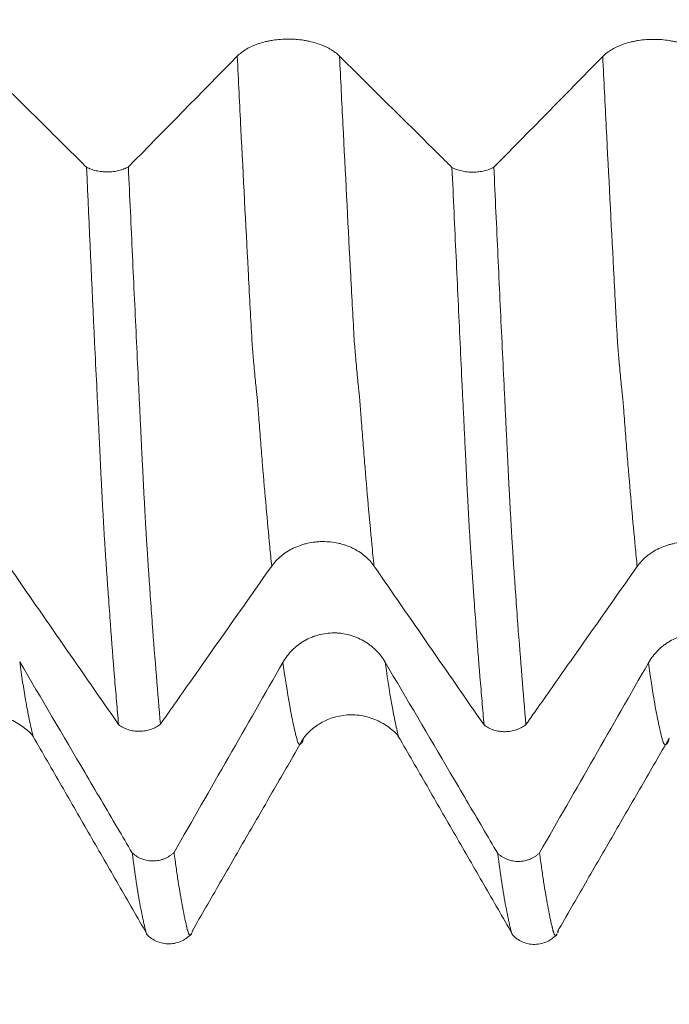
# Model space of a CAD drawing. Units: millimetres. Extents: x -69 to 112, y -83 to 41.
# Drawn here: x 68 to 73, y -12 to -4 of the extents above; entities that cross this region are included whole.
import ezdxf

# ---------------------------------------------------------------- set-up
doc = ezdxf.new("R2010")
doc.units = ezdxf.units.MM
for name, color, linetype in [('1', 4, 'Continuous'), ('2', 7, 'Continuous'), ('SK2', 7, 'Continuous')]:
    doc.layers.add(name, color=color, linetype=linetype)
doc.styles.add('iso_b_vert', font='simplex.shx')
doc.dimstyles.get("Standard").update_dxf_attribs({"dimtxt": 0.18, "dimasz": 0.18, "dimexe": 0.18, "dimexo": 0.0625, "dimgap": 0.09, "dimtad": 1, "dimzin": 0, "dimdsep": 52, "dimtxsty": 'Standard', "dimcen": 0.09, "dimadec": 0, "dimazin": 0, "dimtfac": 1, "dimtdec": 4, "dimtofl": 0, "dimtmove": 0, "dimatfit": 3, "dimfxl": 1, "dimtolj": 1, "dimtzin": 0, "dimarcsym": 0})

# ---------------------------------------------------------------- blocks, each defined once
blk = doc.blocks.new('_U3')
at = {"layer": 'SK2', "lineweight": 13}
for p, q in [((56.95, -12.79207), (56.95, -20.20457)), ((90.95, -12.79207), (90.95, -20.20457)), ((90.95, -18.20457), (56.95, -18.20457))]:
    blk.add_line(p, q, dxfattribs=at)
at = {"layer": 'SK2', "lineweight": 18}
for points in [[(56.95, -18.20457), (60.449998, -17.743786), (60.450002, -18.665354)], [(90.95, -18.20457), (87.450002, -18.665354), (87.449998, -17.743786)]]:
    blk.add_solid(points, dxfattribs=at)
at = {"layer": 'SK2', "lineweight": 18, "insert": (76.082306, -17.319455), "char_height": 3, "attachment_point": 7, "line_spacing_factor": 1.084337, "style": 'iso_b_vert'}
blk.add_mtext('\\W0.7167;34', dxfattribs=at)
blk = doc.blocks.new('_U4')
at = {"layer": 'SK2', "lineweight": 13}
for p, q in [((9.95, -10.2895), (9.95, -42.70457)), ((90.95, -12.79207), (90.95, -42.70457)), ((90.95, -40.70457), (9.95, -40.70457))]:
    blk.add_line(p, q, dxfattribs=at)
at = {"layer": 'SK2', "lineweight": 18}
for points in [[(9.95, -40.70457), (13.449998, -40.243786), (13.450002, -41.165354)], [(90.95, -40.70457), (87.450002, -41.165354), (87.449998, -40.243786)]]:
    blk.add_solid(points, dxfattribs=at)
at = {"layer": 'SK2', "lineweight": 18, "insert": (49.192115, -39.819455), "char_height": 3, "attachment_point": 7, "line_spacing_factor": 1.084337, "style": 'iso_b_vert'}
blk.add_mtext('\\W0.6351;81', dxfattribs=at)
blk = doc.blocks.new('_U5')
at = {"layer": '2', "lineweight": 13}
for p, q in [((22.1, -1.5875), (22.1, -31.70457)), ((90.95, -12.79207), (90.95, -31.70457)), ((90.95, -29.70457), (22.1, -29.70457))]:
    blk.add_line(p, q, dxfattribs=at)
at = {"layer": '2', "lineweight": 18}
for points in [[(22.1, -29.70457), (25.599998, -29.243786), (25.600002, -30.165354)], [(90.95, -29.70457), (87.450002, -30.165354), (87.449998, -29.243786)]]:
    blk.add_solid(points, dxfattribs=at)
at = {"layer": '2', "lineweight": 18, "insert": (53.163544, -28.819455), "char_height": 3, "attachment_point": 7, "line_spacing_factor": 1.084337, "style": 'iso_b_vert'}
blk.add_mtext('\\W0.7346;68.8', dxfattribs=at)

msp = doc.modelspace()

# ---------------------------------------------------------------- linework, layer by layer
at = {"layer": '1', "lineweight": 18}
for points, knots in [([(70.9078, -4.5774), (70.8876, -4.5574), (70.8634, -4.5393), (70.8283, -4.519), (70.821, -4.5151), (70.8059, -4.5075), (70.7982, -4.5038), (70.7745, -4.4933), (70.7415, -4.4805), (70.7059, -4.4703), (70.6782, -4.4636), (70.6687, -4.4616), (70.6498, -4.4578), (70.6212, -4.4528), (70.592, -4.4494), (70.5624, -4.4471), (70.5525, -4.4465), (70.5325, -4.4457), (70.5225, -4.4455), (70.4723, -4.4455), (70.4329, -4.4485), (70.3847, -4.4559), (70.375, -4.4576), (70.356, -4.4614), (70.328, -4.4675), (70.3013, -4.4751), (70.2756, -4.4838), (70.2672, -4.4868), (70.2506, -4.4933), (70.2425, -4.4967), (70.2187, -4.5073), (70.189, -4.5226), (70.1631, -4.5399), (70.1391, -4.5582), (70.128, -4.5679), (70.1181, -4.5779)], [0, 0, 0, 0, 0.125, 0.125, 0.15625, 0.15625, 0.1875, 0.1875, 0.25, 0.3125, 0.3125, 0.34375, 0.34375, 0.375, 0.4375, 0.4375, 0.46875, 0.46875, 0.5, 0.5, 0.625, 0.625, 0.65625, 0.65625, 0.6875, 0.75, 0.75, 0.78125, 0.78125, 0.8125, 0.8125, 0.875, 0.9375, 0.9375, 1, 1, 1, 1]), ([(73.7301, -4.5795), (73.7099, -4.5595), (73.6857, -4.5415), (73.6505, -4.5212), (73.6432, -4.5173), (73.6282, -4.5096), (73.6204, -4.506), (73.5967, -4.4954), (73.5637, -4.4827), (73.5281, -4.4725), (73.5004, -4.4658), (73.4909, -4.4637), (73.472, -4.46), (73.4434, -4.4549), (73.4142, -4.4515), (73.3847, -4.4492), (73.3747, -4.4487), (73.3548, -4.4479), (73.3447, -4.4477), (73.2945, -4.4476), (73.2552, -4.4506), (73.2069, -4.4581), (73.1972, -4.4598), (73.1782, -4.4635), (73.1502, -4.4697), (73.1236, -4.4773), (73.0978, -4.4859), (73.0894, -4.489), (73.0729, -4.4954), (73.0647, -4.4988), (73.041, -4.5095), (73.0112, -4.5247), (72.9853, -4.542), (72.9613, -4.5603), (72.9502, -4.57), (72.9404, -4.5801)], [0, 0, 0, 0, 0.125, 0.125, 0.15625, 0.15625, 0.1875, 0.1875, 0.25, 0.3125, 0.3125, 0.34375, 0.34375, 0.375, 0.4375, 0.4375, 0.46875, 0.46875, 0.5, 0.5, 0.625, 0.625, 0.65625, 0.65625, 0.6875, 0.75, 0.75, 0.78125, 0.78125, 0.8125, 0.8125, 0.875, 0.9375, 0.9375, 1, 1, 1, 1]), ([(68.9542, -5.4348), (68.9159, -5.3969), (68.8776, -5.359), (68.7556, -5.2382), (68.6719, -5.1554), (68.4207, -4.9067), (68.2532, -4.741), (68.0856, -4.5752)], [0, 0, 0, 0, 0.132267, 0.132267, 0.421511, 0.421511, 1, 1, 1, 1]), ([(71.7764, -5.437), (71.7381, -5.3991), (71.6998, -5.3612), (71.5778, -5.2404), (71.4941, -5.1575), (71.2429, -4.9089), (71.0754, -4.7431), (70.9078, -4.5774)], [0, 0, 0, 0, 0.132254, 0.132254, 0.421503, 0.421503, 1, 1, 1, 1]), ([(68.9542, -5.4348), (68.9596, -5.4378), (68.9654, -5.4406), (68.9772, -5.4458), (68.9833, -5.4483), (69.0021, -5.4551), (69.0154, -5.4589), (69.0363, -5.4637), (69.0434, -5.465), (69.0578, -5.4674), (69.0722, -5.4693), (69.0869, -5.4704), (69.1018, -5.4712), (69.1093, -5.4713), (69.1318, -5.4712), (69.1465, -5.4703), (69.1683, -5.4677), (69.1756, -5.4666), (69.1899, -5.4641), (69.1969, -5.4626), (69.2176, -5.4576), (69.2306, -5.4536), (69.2492, -5.4464), (69.2552, -5.4439), (69.2668, -5.4384), (69.2723, -5.4356), (69.2776, -5.4326)], [0, 0, 0, 0, 0.0625, 0.0625, 0.125, 0.125, 0.25, 0.25, 0.3125, 0.3125, 0.375, 0.4375, 0.4375, 0.5, 0.5, 0.625, 0.625, 0.6875, 0.6875, 0.75, 0.75, 0.875, 0.875, 0.9375, 0.9375, 1, 1, 1, 1]), ([(69.2019, -9.7388), (69.1966, -9.6796), (69.1913, -9.619), (69.1808, -9.4953), (69.1756, -9.432), (69.1599, -9.2383), (69.1495, -9.1039), (69.1339, -8.8943), (69.1287, -8.8231), (69.1209, -8.7143), (69.1182, -8.6776), (69.1131, -8.6038), (69.1105, -8.5667), (69.1053, -8.4917), (69.1027, -8.4539), (69.0989, -8.3969), (69.0976, -8.3778), (69.0952, -8.339), (69.0939, -8.3191), (69.0903, -8.2586), (69.0878, -8.2171), (69.083, -8.1315), (69.0805, -8.0874), (69.0756, -7.9968), (69.0731, -7.9503), (69.0682, -7.8546), (69.0659, -7.8056), (69.0624, -7.7302), (69.0611, -7.7047), (69.0585, -7.653), (69.0572, -7.6267), (69.0554, -7.5871), (69.0548, -7.5739), (69.0535, -7.5474), (69.0529, -7.5342), (69.0509, -7.4945), (69.0496, -7.4679), (69.0457, -7.3882), (69.0432, -7.3346), (69.038, -7.227), (69.0354, -7.173), (69.0276, -7.0105), (69.0224, -6.9014), (68.9963, -6.3521), (68.9753, -5.8998), (68.9542, -5.4348)], [0, 0, 0, 0, 0.0625, 0.0625, 0.125, 0.125, 0.25, 0.25, 0.3125, 0.3125, 0.34375, 0.34375, 0.375, 0.375, 0.40625, 0.40625, 0.421875, 0.421875, 0.4375, 0.4375, 0.46875, 0.46875, 0.5, 0.5, 0.53125, 0.53125, 0.5625, 0.5625, 0.578125, 0.578125, 0.59375, 0.59375, 0.601563, 0.601563, 0.609375, 0.609375, 0.625, 0.625, 0.65625, 0.65625, 0.6875, 0.6875, 0.75, 0.75, 1, 1, 1, 1]), ([(69.2776, -5.4326), (69.2829, -5.5484), (69.2882, -5.6636), (69.2987, -5.8924), (69.304, -6.006), (69.3197, -6.3444), (69.3301, -6.5669), (69.3457, -6.8956), (69.351, -7.0044), (69.3588, -7.1664), (69.3614, -7.2202), (69.3665, -7.3274), (69.369, -7.3807), (69.3729, -7.4601), (69.3743, -7.4865), (69.3763, -7.526), (69.3769, -7.5391), (69.3781, -7.5656), (69.3786, -7.5789), (69.3797, -7.6053), (69.3803, -7.6184), (69.3818, -7.6443), (69.3826, -7.6572), (69.3848, -7.6956), (69.386, -7.721), (69.3883, -7.7713), (69.3896, -7.7961), (69.392, -7.8452), (69.3932, -7.8694), (69.3968, -7.9412), (69.3993, -7.9877), (69.4043, -8.0784), (69.4067, -8.1226), (69.4103, -8.1871), (69.4115, -8.2083), (69.4134, -8.2395), (69.4141, -8.2499), (69.4153, -8.2704), (69.4159, -8.2807), (69.417, -8.301), (69.4176, -8.3111), (69.4188, -8.331), (69.4195, -8.3408), (69.421, -8.3602), (69.4217, -8.3698), (69.423, -8.389), (69.4235, -8.3987), (69.4262, -8.4468), (69.4288, -8.4847), (69.4341, -8.5599), (69.4367, -8.5973), (69.4417, -8.6716), (69.4443, -8.7084), (69.452, -8.8177), (69.4572, -8.8891), (69.4832, -9.2394), (69.5041, -9.4983), (69.5253, -9.7355)], [0, 0, 0, 0, 0.0625, 0.0625, 0.125, 0.125, 0.25, 0.25, 0.3125, 0.3125, 0.34375, 0.34375, 0.375, 0.375, 0.390625, 0.390625, 0.398437, 0.398437, 0.40625, 0.40625, 0.414062, 0.414062, 0.421875, 0.421875, 0.4375, 0.4375, 0.453125, 0.453125, 0.46875, 0.46875, 0.5, 0.5, 0.53125, 0.53125, 0.546875, 0.546875, 0.554688, 0.554688, 0.5625, 0.5625, 0.570312, 0.570312, 0.578125, 0.578125, 0.585937, 0.585937, 0.59375, 0.59375, 0.625, 0.625, 0.65625, 0.65625, 0.6875, 0.6875, 0.75, 0.75, 1, 1, 1, 1]), ([(71.7764, -5.437), (71.7818, -5.4399), (71.7876, -5.4427), (71.7994, -5.448), (71.8055, -5.4504), (71.8243, -5.4572), (71.8376, -5.4611), (71.8585, -5.4658), (71.8656, -5.4672), (71.88, -5.4695), (71.8944, -5.4714), (71.9091, -5.4726), (71.924, -5.4733), (71.9315, -5.4735), (71.954, -5.4733), (71.9688, -5.4724), (71.9906, -5.4698), (71.9978, -5.4688), (72.0121, -5.4662), (72.0192, -5.4647), (72.0398, -5.4598), (72.0528, -5.4557), (72.0714, -5.4486), (72.0774, -5.446), (72.089, -5.4406), (72.0945, -5.4377), (72.0998, -5.4347)], [0, 0, 0, 0, 0.0625, 0.0625, 0.125, 0.125, 0.25, 0.25, 0.3125, 0.3125, 0.375, 0.4375, 0.4375, 0.5, 0.5, 0.625, 0.625, 0.6875, 0.6875, 0.75, 0.75, 0.875, 0.875, 0.9375, 0.9375, 1, 1, 1, 1]), ([(72.0241, -9.7419), (72.0189, -9.6827), (72.0136, -9.6221), (72.0031, -9.4983), (71.9978, -9.435), (71.9821, -9.2412), (71.9716, -9.1068), (71.956, -8.8971), (71.9508, -8.8259), (71.943, -8.717), (71.9403, -8.6804), (71.9352, -8.6065), (71.9326, -8.5694), (71.9289, -8.5132), (71.9277, -8.4945), (71.925, -8.4567), (71.9237, -8.4377), (71.9216, -8.4091), (71.921, -8.3996), (71.9198, -8.3805), (71.9193, -8.3709), (71.9176, -8.3419), (71.9161, -8.3219), (71.9136, -8.2815), (71.9124, -8.261), (71.91, -8.2195), (71.9088, -8.1985), (71.9052, -8.1343), (71.9027, -8.0902), (71.8978, -7.9995), (71.8954, -7.953), (71.8905, -7.8574), (71.8881, -7.8083), (71.8843, -7.7328), (71.8831, -7.7073), (71.8815, -7.6687), (71.881, -7.6557), (71.8797, -7.6296), (71.879, -7.6163), (71.8774, -7.5898), (71.8767, -7.5765), (71.8756, -7.5501), (71.8751, -7.537), (71.8732, -7.4973), (71.872, -7.4707), (71.8681, -7.3909), (71.8654, -7.3372), (71.8601, -7.2296), (71.8575, -7.1756), (71.8497, -7.0132), (71.8446, -6.9041), (71.8291, -6.5744), (71.8186, -6.3513), (71.7975, -5.8989), (71.787, -5.6695), (71.7764, -5.437)], [0, 0, 0, 0, 0.0625, 0.0625, 0.125, 0.125, 0.25, 0.25, 0.3125, 0.3125, 0.34375, 0.34375, 0.375, 0.375, 0.390625, 0.390625, 0.40625, 0.40625, 0.414062, 0.414062, 0.421875, 0.421875, 0.4375, 0.4375, 0.453125, 0.453125, 0.46875, 0.46875, 0.5, 0.5, 0.53125, 0.53125, 0.5625, 0.5625, 0.578125, 0.578125, 0.585937, 0.585937, 0.59375, 0.59375, 0.601562, 0.601562, 0.609375, 0.609375, 0.625, 0.625, 0.65625, 0.65625, 0.6875, 0.6875, 0.75, 0.75, 0.875, 0.875, 1, 1, 1, 1]), ([(72.0998, -5.4347), (72.1051, -5.5506), (72.1103, -5.6658), (72.1208, -5.8947), (72.1365, -6.2355), (72.1522, -6.5691), (72.1679, -6.8979), (72.1732, -7.0066), (72.181, -7.1686), (72.1836, -7.2224), (72.1887, -7.3296), (72.1912, -7.383), (72.1945, -7.4492), (72.1952, -7.4624), (72.1965, -7.4887), (72.1972, -7.5019), (72.1992, -7.5414), (72.2001, -7.5681), (72.2019, -7.6076), (72.2025, -7.6207), (72.204, -7.6467), (72.2048, -7.6595), (72.207, -7.6978), (72.2082, -7.7233), (72.2105, -7.7737), (72.2118, -7.7985), (72.2142, -7.8475), (72.2154, -7.8718), (72.219, -7.9436), (72.2214, -7.9902), (72.2264, -8.081), (72.2288, -8.1251), (72.2327, -8.1895), (72.234, -8.2106), (72.2364, -8.2523), (72.2375, -8.273), (72.2391, -8.3036), (72.2396, -8.3138), (72.241, -8.3336), (72.2418, -8.3433), (72.2433, -8.3626), (72.244, -8.3722), (72.2452, -8.3915), (72.2457, -8.4012), (72.2473, -8.4301), (72.2484, -8.4493), (72.2509, -8.4873), (72.2523, -8.5062), (72.2562, -8.5627), (72.2588, -8.6001), (72.2639, -8.6742), (72.2665, -8.711), (72.2743, -8.8202), (72.2795, -8.8917), (72.2952, -9.1019), (72.3056, -9.2367), (72.3266, -9.4956), (72.337, -9.6198), (72.3476, -9.7385)], [0, 0, 0, 0, 0.0625, 0.0625, 0.125, 0.25, 0.25, 0.3125, 0.3125, 0.34375, 0.34375, 0.375, 0.375, 0.382812, 0.382812, 0.390625, 0.390625, 0.40625, 0.40625, 0.414062, 0.414062, 0.421875, 0.421875, 0.4375, 0.4375, 0.453125, 0.453125, 0.46875, 0.46875, 0.5, 0.5, 0.53125, 0.53125, 0.546875, 0.546875, 0.5625, 0.5625, 0.570312, 0.570312, 0.578125, 0.578125, 0.585937, 0.585937, 0.59375, 0.59375, 0.609375, 0.609375, 0.625, 0.625, 0.65625, 0.65625, 0.6875, 0.6875, 0.75, 0.75, 0.875, 0.875, 1, 1, 1, 1]), ([(70.3843, -8.515), (70.4044, -8.4865), (70.4285, -8.4606), (70.4636, -8.4316), (70.4708, -8.4259), (70.4859, -8.415), (70.4936, -8.4097), (70.5173, -8.3947), (70.5502, -8.3764), (70.5858, -8.3617), (70.6135, -8.3521), (70.6229, -8.3492), (70.6418, -8.3438), (70.6704, -8.3365), (70.6996, -8.3316), (70.7291, -8.3283), (70.739, -8.3274), (70.759, -8.3263), (70.7691, -8.3259), (70.8192, -8.3258), (70.8586, -8.3299), (70.9069, -8.3405), (70.9166, -8.3429), (70.9356, -8.3482), (70.9637, -8.3569), (70.9903, -8.3678), (71.0161, -8.3801), (71.0245, -8.3844), (71.0411, -8.3936), (71.0493, -8.3984), (71.0731, -8.4135), (71.1029, -8.4353), (71.1289, -8.4599), (71.153, -8.486), (71.1641, -8.4998), (71.174, -8.5142)], [0, 0, 0, 0, 0.125, 0.125, 0.15625, 0.15625, 0.1875, 0.1875, 0.25, 0.3125, 0.3125, 0.34375, 0.34375, 0.375, 0.4375, 0.4375, 0.46875, 0.46875, 0.5, 0.5, 0.625, 0.625, 0.65625, 0.65625, 0.6875, 0.75, 0.75, 0.78125, 0.78125, 0.8125, 0.8125, 0.875, 0.9375, 0.9375, 1, 1, 1, 1]), ([(73.2064, -8.5181), (73.2265, -8.4895), (73.2507, -8.4636), (73.2857, -8.4346), (73.293, -8.429), (73.308, -8.4181), (73.3157, -8.4128), (73.3394, -8.3977), (73.3723, -8.3794), (73.4079, -8.3648), (73.4356, -8.3552), (73.445, -8.3522), (73.4639, -8.3468), (73.4925, -8.3396), (73.5217, -8.3346), (73.5512, -8.3313), (73.5612, -8.3305), (73.5811, -8.3293), (73.5912, -8.329), (73.6414, -8.3288), (73.6808, -8.333), (73.7291, -8.3436), (73.7387, -8.3459), (73.7577, -8.3513), (73.7858, -8.3599), (73.8125, -8.3708), (73.8382, -8.3831), (73.8467, -8.3874), (73.8632, -8.3966), (73.8714, -8.4014), (73.8952, -8.4166), (73.925, -8.4383), (73.951, -8.4629), (73.9751, -8.489), (73.9862, -8.5029), (73.9961, -8.5172)], [0, 0, 0, 0, 0.125, 0.125, 0.15625, 0.15625, 0.1875, 0.1875, 0.25, 0.3125, 0.3125, 0.34375, 0.34375, 0.375, 0.4375, 0.4375, 0.46875, 0.46875, 0.5, 0.5, 0.625, 0.625, 0.65625, 0.65625, 0.6875, 0.75, 0.75, 0.78125, 0.78125, 0.8125, 0.8125, 0.875, 0.9375, 0.9375, 1, 1, 1, 1]), ([(69.5253, -9.7355), (69.5614, -9.6843), (69.5975, -9.633), (69.717, -9.4632), (69.8004, -9.3447), (70.0506, -8.9891), (70.2175, -8.7521), (70.3843, -8.515)], [0, 0, 0, 0, 0.126063, 0.126063, 0.417375, 0.417375, 1, 1, 1, 1]), ([(72.3476, -9.7385), (72.3836, -9.6873), (72.4197, -9.636), (72.5392, -9.4662), (72.6226, -9.3477), (72.8728, -8.9921), (73.0396, -8.7551), (73.2064, -8.5181)], [0, 0, 0, 0, 0.126005, 0.126005, 0.417337, 0.417337, 1, 1, 1, 1]), ([(71.2606, -9.2574), (71.2404, -9.2231), (71.2162, -9.192), (71.1811, -9.1572), (71.1738, -9.1505), (71.1587, -9.1374), (71.151, -9.1311), (71.1272, -9.113), (71.0943, -9.0911), (71.0587, -9.0736), (71.0309, -9.0621), (71.0215, -9.0586), (71.0026, -9.0521), (70.993, -9.0492), (70.9642, -9.0415), (70.9448, -9.0376), (70.9152, -9.0337), (70.9053, -9.0327), (70.8853, -9.0313), (70.8752, -9.031), (70.8251, -9.0309), (70.7857, -9.036), (70.7374, -9.0489), (70.7278, -9.0518), (70.7088, -9.0582), (70.6995, -9.0617), (70.6719, -9.0731), (70.6541, -9.0819), (70.6284, -9.0967), (70.62, -9.1019), (70.6034, -9.113), (70.5953, -9.1188), (70.5715, -9.1371), (70.5418, -9.1633), (70.5159, -9.193), (70.4919, -9.2244), (70.4808, -9.2411), (70.4709, -9.2584)], [0, 0, 0, 0, 0.125, 0.125, 0.15625, 0.15625, 0.1875, 0.1875, 0.25, 0.3125, 0.3125, 0.34375, 0.34375, 0.375, 0.375, 0.4375, 0.4375, 0.46875, 0.46875, 0.5, 0.5, 0.625, 0.625, 0.65625, 0.65625, 0.6875, 0.6875, 0.75, 0.75, 0.78125, 0.78125, 0.8125, 0.8125, 0.875, 0.9375, 0.9375, 1, 1, 1, 1]), ([(74.0828, -9.261), (74.0626, -9.2267), (74.0384, -9.1957), (74.0033, -9.1609), (73.996, -9.1541), (73.9809, -9.141), (73.9732, -9.1347), (73.9494, -9.1167), (73.9165, -9.0948), (73.8809, -9.0773), (73.8531, -9.0658), (73.8437, -9.0622), (73.8248, -9.0558), (73.8152, -9.0529), (73.7864, -9.0452), (73.767, -9.0413), (73.7374, -9.0374), (73.7275, -9.0364), (73.7075, -9.035), (73.6974, -9.0347), (73.6473, -9.0346), (73.6079, -9.0397), (73.5596, -9.0526), (73.55, -9.0555), (73.531, -9.0619), (73.5217, -9.0654), (73.4941, -9.0768), (73.4763, -9.0856), (73.4506, -9.1004), (73.4422, -9.1056), (73.4256, -9.1167), (73.4175, -9.1225), (73.3937, -9.1408), (73.364, -9.167), (73.3381, -9.1967), (73.3141, -9.2281), (73.303, -9.2448), (73.2931, -9.2621)], [0, 0, 0, 0, 0.125, 0.125, 0.15625, 0.15625, 0.1875, 0.1875, 0.25, 0.3125, 0.3125, 0.34375, 0.34375, 0.375, 0.375, 0.4375, 0.4375, 0.46875, 0.46875, 0.5, 0.5, 0.625, 0.625, 0.65625, 0.65625, 0.6875, 0.6875, 0.75, 0.75, 0.78125, 0.78125, 0.8125, 0.8125, 0.875, 0.9375, 0.9375, 1, 1, 1, 1]), ([(69.307, -10.7296), (69.2687, -10.6646), (69.2304, -10.5995), (69.1084, -10.3921), (69.0247, -10.2498), (68.7735, -9.8228), (68.606, -9.5382), (68.4384, -9.2537)], [0, 0, 0, 0, 0.132271, 0.132271, 0.421514, 0.421514, 1, 1, 1, 1]), ([(72.1292, -10.7333), (72.0909, -10.6683), (72.0526, -10.6032), (71.9306, -10.3958), (71.8469, -10.2535), (71.5957, -9.8265), (71.4282, -9.5419), (71.2606, -9.2574)], [0, 0, 0, 0, 0.132249, 0.132249, 0.421499, 0.421499, 1, 1, 1, 1]), ([(67.8099, -9.836), (67.8192, -9.8212), (67.8481, -9.7909), (67.9547, -9.7024), (68.1063, -9.6531), (68.2708, -9.6632), (68.3926, -9.7059), (68.4906, -9.7736), (68.5297, -9.8117), (68.5426, -9.832)], [0, 0, 0, 0, 0.124552, 0.231544, 0.46379, 0.58794, 0.713232, 0.845236, 1, 1, 1, 1]), ([(70.6316, -9.8417), (70.6416, -9.8262), (70.6711, -9.7947), (70.7739, -9.7096), (70.927, -9.6568), (71.0921, -9.6664), (71.2158, -9.7098), (71.3093, -9.7711), (71.3499, -9.8111), (71.3639, -9.8327)], [0, 0, 0, 0, 0.122054, 0.231696, 0.463882, 0.587154, 0.712323, 0.848334, 1, 1, 1, 1]), ([(69.5253, -9.7355), (69.5147, -9.7441), (69.5029, -9.7519), (69.4782, -9.7654), (69.4651, -9.7712), (69.4445, -9.7783), (69.4374, -9.7804), (69.4231, -9.7841), (69.4159, -9.7856), (69.3941, -9.7893), (69.3794, -9.7907), (69.3493, -9.791), (69.3345, -9.79), (69.3126, -9.7867), (69.3053, -9.7854), (69.291, -9.782), (69.2838, -9.7801), (69.2629, -9.7734), (69.2497, -9.7679), (69.2246, -9.7548), (69.2126, -9.7472), (69.2019, -9.7388)], [0, 0, 0, 0, 0.125, 0.125, 0.25, 0.25, 0.3125, 0.3125, 0.375, 0.375, 0.5, 0.5, 0.625, 0.625, 0.6875, 0.6875, 0.75, 0.75, 0.875, 0.875, 1, 1, 1, 1]), ([(72.3476, -9.7385), (72.337, -9.7471), (72.3252, -9.7549), (72.3005, -9.7684), (72.2874, -9.7742), (72.2668, -9.7813), (72.2597, -9.7834), (72.2454, -9.7871), (72.2382, -9.7886), (72.2165, -9.7924), (72.2017, -9.7937), (72.1716, -9.7941), (72.1568, -9.7931), (72.1349, -9.7898), (72.1276, -9.7885), (72.1133, -9.7851), (72.1061, -9.7832), (72.0852, -9.7765), (72.072, -9.771), (72.0469, -9.7579), (72.0349, -9.7503), (72.0241, -9.7419)], [0, 0, 0, 0, 0.125, 0.125, 0.25, 0.25, 0.3125, 0.3125, 0.375, 0.375, 0.5, 0.5, 0.625, 0.625, 0.6875, 0.6875, 0.75, 0.75, 0.875, 0.875, 1, 1, 1, 1]), ([(68.5424, -9.8313), (68.6157, -9.9583), (68.7622, -10.2125), (68.9817, -10.5936), (69.2021, -10.9756), (69.348, -11.2295), (69.4211, -11.3566)], [0, 0, 0, 0, 0.249524, 0.499258, 0.748985, 1, 1, 1, 1]), ([(69.769, -11.3363), (69.8409, -11.2114), (69.9845, -10.9618), (70.2003, -10.5881), (70.416, -10.2149), (70.5597, -9.9661), (70.6316, -9.8417)], [0, 0, 0, 0, 0.250383, 0.500351, 0.750181, 1, 1, 1, 1]), ([(71.3641, -9.8332), (71.4373, -9.9598), (71.5837, -10.2132), (71.8028, -10.5934), (72.0227, -10.9746), (72.1686, -11.2283), (72.2416, -11.3554)], [0, 0, 0, 0, 0.249355, 0.499175, 0.749057, 1, 1, 1, 1]), ([(72.5917, -11.3365), (72.6635, -11.2118), (72.8072, -10.9625), (73.023, -10.5892), (73.2387, -10.2162), (73.3825, -9.9676), (73.4544, -9.8433)], [0, 0, 0, 0, 0.250253, 0.500253, 0.750144, 1, 1, 1, 1]), ([(69.307, -10.7296), (69.3124, -10.7347), (69.3182, -10.7395), (69.33, -10.7485), (69.3361, -10.7527), (69.3549, -10.7644), (69.3682, -10.771), (69.3891, -10.7791), (69.3962, -10.7815), (69.4106, -10.7855), (69.425, -10.7888), (69.4397, -10.7908), (69.4546, -10.792), (69.4621, -10.7923), (69.4846, -10.792), (69.4993, -10.7905), (69.5211, -10.786), (69.5284, -10.7842), (69.5427, -10.7798), (69.5497, -10.7773), (69.5704, -10.7687), (69.5834, -10.7618), (69.602, -10.7495), (69.608, -10.7451), (69.6196, -10.7358), (69.6251, -10.7308), (69.6304, -10.7257)], [0, 0, 0, 0, 0.0625, 0.0625, 0.125, 0.125, 0.25, 0.25, 0.3125, 0.3125, 0.375, 0.4375, 0.4375, 0.5, 0.5, 0.625, 0.625, 0.6875, 0.6875, 0.75, 0.75, 0.875, 0.875, 0.9375, 0.9375, 1, 1, 1, 1]), ([(69.4225, -11.3629), (69.4217, -11.3616), (69.4209, -11.36), (69.4188, -11.3556), (69.4175, -11.3525), (69.4149, -11.3454), (69.4137, -11.3416), (69.4119, -11.3351), (69.4113, -11.3328), (69.4102, -11.328), (69.4095, -11.3254), (69.4076, -11.3176), (69.4063, -11.3122), (69.4037, -11.3016), (69.4025, -11.2962), (69.3986, -11.2797), (69.396, -11.2683), (69.3908, -11.2446), (69.3829, -11.208), (69.3751, -11.168), (69.3594, -11.0836), (69.349, -11.0213), (69.3281, -10.8846), (69.3176, -10.8101), (69.307, -10.7296)], [0, 0, 0, 0, 0.024126, 0.024126, 0.057777, 0.057777, 0.091428, 0.091428, 0.108253, 0.108253, 0.125079, 0.125079, 0.15873, 0.15873, 0.19238, 0.19238, 0.259682, 0.259682, 0.326984, 0.461587, 0.461587, 0.730793, 0.730793, 1, 1, 1, 1]), ([(69.6304, -10.7257), (69.6356, -10.7658), (69.6409, -10.8044), (69.6515, -10.8786), (69.6567, -10.9142), (69.6725, -11.0164), (69.683, -11.0784), (69.6986, -11.1627), (69.7038, -11.1894), (69.7115, -11.227), (69.7141, -11.2392), (69.7193, -11.2628), (69.7219, -11.2742), (69.7258, -11.2906), (69.7272, -11.2958), (69.7296, -11.3066), (69.7307, -11.3122), (69.7325, -11.3202), (69.7331, -11.3227), (69.7345, -11.3275), (69.7353, -11.3297), (69.7374, -11.3361), (69.7387, -11.3399), (69.7411, -11.347), (69.7423, -11.3502), (69.7447, -11.3555), (69.746, -11.3577), (69.7497, -11.363), (69.7521, -11.3649), (69.757, -11.3651), (69.7595, -11.3634), (69.7631, -11.3584), (69.7642, -11.3563), (69.7657, -11.3531), (69.766, -11.3523), (69.7664, -11.3515)], [0, 0, 0, 0, 0.113286, 0.113286, 0.226571, 0.226571, 0.453143, 0.453143, 0.566429, 0.566429, 0.623071, 0.623071, 0.679714, 0.679714, 0.708036, 0.708036, 0.736357, 0.736357, 0.750518, 0.750518, 0.764678, 0.764678, 0.793, 0.793, 0.821321, 0.821321, 0.849643, 0.849643, 0.906286, 0.906286, 0.962928, 0.962928, 0.99125, 0.99125, 1, 1, 1, 1]), ([(72.1292, -10.7333), (72.1346, -10.7383), (72.1404, -10.7432), (72.1522, -10.7522), (72.1583, -10.7564), (72.1771, -10.7681), (72.1904, -10.7747), (72.2113, -10.7828), (72.2184, -10.7852), (72.2328, -10.7892), (72.2472, -10.7925), (72.2619, -10.7945), (72.2768, -10.7957), (72.2843, -10.796), (72.3068, -10.7957), (72.3216, -10.7941), (72.3434, -10.7897), (72.3506, -10.7879), (72.3649, -10.7835), (72.372, -10.781), (72.3926, -10.7724), (72.4057, -10.7655), (72.4242, -10.7532), (72.4303, -10.7488), (72.4418, -10.7394), (72.4474, -10.7345), (72.4526, -10.7294)], [0, 0, 0, 0, 0.0625, 0.0625, 0.125, 0.125, 0.25, 0.25, 0.3125, 0.3125, 0.375, 0.4375, 0.4375, 0.5, 0.5, 0.625, 0.625, 0.6875, 0.6875, 0.75, 0.75, 0.875, 0.875, 0.9375, 0.9375, 1, 1, 1, 1]), ([(72.2436, -11.3648), (72.2418, -11.3616), (72.24, -11.3575), (72.2371, -11.3491), (72.2359, -11.3452), (72.2335, -11.3366), (72.2323, -11.3316), (72.2298, -11.3212), (72.2285, -11.3159), (72.2259, -11.3053), (72.2246, -11.2999), (72.2207, -11.2833), (72.2181, -11.2719), (72.213, -11.2483), (72.2104, -11.2361), (72.2026, -11.1984), (72.1974, -11.1718), (72.1713, -11.031), (72.1503, -10.8943), (72.1292, -10.7333)], [0, 0, 0, 0, 0.048719, 0.048719, 0.082694, 0.082694, 0.116668, 0.116668, 0.150642, 0.150642, 0.184617, 0.184617, 0.252565, 0.252565, 0.320514, 0.320514, 0.456411, 0.456411, 1, 1, 1, 1]), ([(72.4526, -10.7294), (72.4578, -10.7695), (72.4631, -10.8082), (72.4735, -10.8826), (72.4788, -10.9182), (72.4945, -11.0205), (72.5051, -11.0826), (72.5208, -11.1668), (72.526, -11.1934), (72.5338, -11.231), (72.5364, -11.2432), (72.5415, -11.2668), (72.5441, -11.2781), (72.548, -11.2947), (72.5493, -11.3), (72.5512, -11.3079), (72.5519, -11.3106), (72.5531, -11.316), (72.5536, -11.3187), (72.5547, -11.3241), (72.5553, -11.3267), (72.5567, -11.3315), (72.5575, -11.3336), (72.559, -11.3377), (72.5597, -11.3397), (72.561, -11.3436), (72.5616, -11.3456), (72.5644, -11.3546), (72.5669, -11.36), (72.5719, -11.3669), (72.5744, -11.3686), (72.5781, -11.3687), (72.5793, -11.3683), (72.5816, -11.3668), (72.5828, -11.3656), (72.5845, -11.3632), (72.5851, -11.3623), (72.5857, -11.3613)], [0, 0, 0, 0, 0.116087, 0.116087, 0.232173, 0.232173, 0.464347, 0.464347, 0.580434, 0.580434, 0.638477, 0.638477, 0.69652, 0.69652, 0.725542, 0.725542, 0.740053, 0.740053, 0.754564, 0.754564, 0.769075, 0.769075, 0.783585, 0.783585, 0.798096, 0.798096, 0.812607, 0.812607, 0.87065, 0.87065, 0.928694, 0.928694, 0.957715, 0.957715, 0.986737, 0.986737, 1, 1, 1, 1]), ([(69.7692, -11.3442), (69.7705, -11.3409), (69.772, -11.3367), (69.7739, -11.3303), (69.7745, -11.3282), (69.775, -11.326)], [0, 0, 0, 0, 0.666895, 0.666895, 1, 1, 1, 1]), ([(72.5916, -11.3479), (72.5922, -11.3463), (72.5927, -11.3446), (72.5939, -11.3408), (72.5946, -11.3386), (72.5961, -11.3338), (72.5968, -11.3313), (72.5977, -11.3276), (72.598, -11.3264), (72.5983, -11.3251)], [0, 0, 0, 0, 0.276002, 0.276002, 0.563524, 0.563524, 0.851047, 0.851047, 1, 1, 1, 1]), ([(69.4187, -11.3577), (69.4422, -11.3821), (69.4945, -11.4191), (69.5951, -11.4404), (69.6947, -11.4142), (69.7458, -11.3749), (69.7684, -11.3495)], [0, 0, 0, 0, 0.245347, 0.498843, 0.752975, 1, 1, 1, 1]), ([(72.2401, -11.3595), (72.2636, -11.3843), (72.3159, -11.4218), (72.4161, -11.4442), (72.5162, -11.4191), (72.567, -11.3806), (72.5896, -11.3556)], [0, 0, 0, 0, 0.247541, 0.501936, 0.754519, 1, 1, 1, 1])]:
    msp.add_open_spline(points, degree=3, knots=knots, dxfattribs=at)
for points in [[(70.1181, -4.5779), (69.8384, -4.863), (69.5582, -5.1478), (69.2776, -5.4326)], [(72.9404, -4.5801), (72.6606, -4.8651), (72.3804, -5.15), (72.0998, -5.4347)], [(68.3518, -8.5112), (68.6348, -8.9205), (68.9182, -9.3297), (69.2019, -9.7388)], [(71.174, -8.5142), (71.457, -8.9236), (71.7404, -9.3328), (72.0241, -9.7419)], [(70.4709, -9.2584), (70.1912, -9.7477), (69.911, -10.2368), (69.6304, -10.7257)], [(73.2931, -9.2621), (73.0134, -9.7514), (72.7332, -10.2405), (72.4526, -10.7294)]]:
    msp.add_open_spline(points, degree=3, dxfattribs=at)
at = {"layer": '1', "lineweight": 13}
for points, knots in [([(70.3843, -8.515), (70.3793, -8.4651), (70.3556, -8.2243), (70.3273, -7.9055), (70.2996, -7.562), (70.2893, -7.4292), (70.2824, -7.3386), (70.279, -7.2937), (70.2761, -7.2553), (70.2739, -7.2276), (70.2716, -7.2093), (70.2687, -7.1832), (70.2642, -7.1408), (70.2562, -7.0618), (70.2481, -6.9748), (70.2411, -6.8968), (70.2382, -6.8618), (70.2359, -6.8328), (70.2341, -6.8144), (70.2323, -6.7904), (70.2309, -6.7619), (70.2257, -6.6637), (70.2163, -6.4911), (70.1886, -5.9646), (70.1558, -5.3304), (70.1275, -4.7664), (70.1181, -4.5779)], [0, 0, 0, 0, 0.056525, 0.26651, 0.319007, 0.371503, 0.384627, 0.397751, 0.410875, 0.417437, 0.423999, 0.437123, 0.450247, 0.476495, 0.528992, 0.542116, 0.55524, 0.561802, 0.568364, 0.574926, 0.581488, 0.584769, 0.633984, 0.68648, 0.896465, 1, 1, 1, 1]), ([(71.174, -8.5142), (71.1685, -8.459), (71.1443, -8.2122), (71.1155, -7.8868), (71.0878, -7.5423), (71.0774, -7.4093), (71.0706, -7.3179), (71.0672, -7.2731), (71.0643, -7.2351), (71.0621, -7.2061), (71.0598, -7.1883), (71.0569, -7.161), (71.0523, -7.1182), (71.0444, -7.0374), (71.0363, -6.9487), (71.0293, -6.8704), (71.0264, -6.835), (71.0241, -6.8043), (71.0223, -6.7865), (71.0205, -6.7634), (71.0191, -6.7337), (71.0139, -6.6351), (71.0045, -6.463), (70.9767, -5.9345), (70.9444, -5.3096), (70.9167, -4.7555), (70.9078, -4.5774)], [0, 0, 0, 0, 0.062487, 0.272407, 0.324888, 0.377368, 0.390488, 0.403608, 0.416728, 0.423288, 0.429848, 0.442968, 0.456088, 0.482328, 0.534808, 0.547928, 0.561048, 0.567608, 0.574168, 0.580728, 0.587288, 0.590568, 0.639768, 0.692249, 0.902169, 1, 1, 1, 1]), ([(73.2064, -8.5181), (73.2015, -8.4687), (73.1871, -8.3229), (73.1634, -8.0658), (73.14, -7.791), (73.1213, -7.5594), (73.1097, -7.4101), (73.1017, -7.3024), (73.0976, -7.2496), (73.0954, -7.2235), (73.093, -7.2072), (73.0903, -7.1765), (73.0856, -7.1379), (73.0777, -7.0555), (73.0696, -6.9702), (73.0627, -6.892), (73.0593, -6.8499), (73.0564, -6.8185), (73.0541, -6.7837), (73.0518, -6.7386), (73.0488, -6.6862), (73.0442, -6.5979), (73.036, -6.4455), (73.0102, -5.9567), (72.9776, -5.324), (72.9495, -4.7647), (72.9404, -4.5801)], [0, 0, 0, 0, 0.055776, 0.161037, 0.266297, 0.318928, 0.371558, 0.397873, 0.411031, 0.417609, 0.424188, 0.437346, 0.450503, 0.476819, 0.529449, 0.542606, 0.555764, 0.568922, 0.5755, 0.582079, 0.595237, 0.608394, 0.634709, 0.68734, 0.897861, 1, 1, 1, 1]), ([(68.5425, -9.8318), (68.5424, -9.8314), (68.5412, -9.8266), (68.5308, -9.7862), (68.5114, -9.7002), (68.4779, -9.5217), (68.4535, -9.3628), (68.4384, -9.2537)], [0, 0, 0, 0, 0.003165, 0.036316, 0.301527, 0.566738, 1, 1, 1, 1]), ([(70.6315, -9.8421), (70.631, -9.844), (70.6294, -9.8502), (70.6267, -9.86), (70.6232, -9.8674), (70.6188, -9.8781), (70.613, -9.8866), (70.6061, -9.8921), (70.5991, -9.892), (70.5933, -9.8876), (70.5888, -9.8809), (70.5853, -9.8751), (70.5819, -9.8619), (70.575, -9.8375), (70.5602, -9.7777), (70.528, -9.6287), (70.4967, -9.4405), (70.4744, -9.2838), (70.4709, -9.2584)], [0, 0, 0, 0, 0.008972, 0.030514, 0.052055, 0.073596, 0.116679, 0.159761, 0.202844, 0.245926, 0.267467, 0.289009, 0.31055, 0.332091, 0.418256, 0.590586, 0.935247, 1, 1, 1, 1]), ([(71.3643, -9.8339), (71.3605, -9.8195), (71.3476, -9.7664), (71.3162, -9.6194), (71.2853, -9.4326), (71.2636, -9.279), (71.2606, -9.2574)], [0, 0, 0, 0, 0.11037, 0.378241, 0.913984, 1, 1, 1, 1]), ([(73.4543, -9.8437), (73.4533, -9.8476), (73.4511, -9.8559), (73.4484, -9.865), (73.446, -9.8702), (73.4437, -9.8759), (73.4407, -9.8816), (73.436, -9.8893), (73.4301, -9.895), (73.4231, -9.8963), (73.4179, -9.893), (73.4144, -9.8895), (73.4126, -9.887), (73.4109, -9.8842), (73.4092, -9.882), (73.4074, -9.8779), (73.4052, -9.8697), (73.3988, -9.8468), (73.3838, -9.7881), (73.3513, -9.6382), (73.3193, -9.4469), (73.2968, -9.2885), (73.2931, -9.2621)], [0, 0, 0, 0, 0.018508, 0.040262, 0.051139, 0.062016, 0.083771, 0.105525, 0.149033, 0.192541, 0.236049, 0.246926, 0.257803, 0.268681, 0.279558, 0.290435, 0.301312, 0.323066, 0.410082, 0.584115, 0.932181, 1, 1, 1, 1])]:
    msp.add_open_spline(points, degree=3, knots=knots, dxfattribs=at)

# ---------------------------------------------------------------- dimensions: what is measured, and where the dimension line sits
at = {"layer": '2', "lineweight": 18}
dim = msp.add_linear_dim(base=(22.1, -29.70457), p1=(90.95, -11.20457), p2=(22.1, 0), dimstyle='Standard', override={"dimtxt": 3, "dimasz": 3.5, "dimexe": 2, "dimexo": 1.5875, "dimgap": 1.5, "dimtad": 1, "dimtih": 1, "dimtoh": 0, "dimdec": 1, "dimlfac": 1, "dimzin": 8, "dimdsep": 46, "dimlunit": 2, "dimpost": '<>', "dimtxsty": 'iso_b_vert', "dimsah": 1, "dimse1": 0, "dimse2": 0, "dimsd1": 0, "dimsd2": 0, "dimclrd": 2, "dimclre": 2, "dimclrt": 2, "dimtol": 0, "dimtm": -0.1, "dimtfac": 1.166667, "dimtdec": 3, "dimtofl": 1, "dimtmove": 0, "dimtzin": 8, "dimlwd": 13, "dimlwe": 13}, dxfattribs=at)
dim.commit()
dim.dimension.update_dxf_attribs({"geometry": '_U5', "text_midpoint": (56.525, -29.70457)})
at = {"layer": 'SK2', "lineweight": 18}
for base, p2, picture, middle in [((9.95, -40.7046), (9.95, -8.702), '_U4', (50.45, -40.7046)), ((56.95, -18.2046), (56.95, -11.2046), '_U3', (77.8731, -18.2046))]:
    dim = msp.add_linear_dim(base=base, p1=(90.95, -11.2046), p2=p2, dimstyle='Standard', override={"dimtxt": 3, "dimasz": 3.5, "dimexe": 2, "dimexo": 1.5875, "dimgap": 1.5, "dimtad": 1, "dimtih": 1, "dimtoh": 0, "dimdec": 1, "dimlfac": 1, "dimzin": 8, "dimdsep": 46, "dimlunit": 2, "dimpost": '<>', "dimtxsty": 'iso_b_vert', "dimsah": 1, "dimse1": 0, "dimse2": 0, "dimsd1": 0, "dimsd2": 0, "dimclrd": 2, "dimclre": 2, "dimclrt": 2, "dimtol": 0, "dimtm": -0.1, "dimtfac": 1.166667, "dimtdec": 3, "dimtofl": 1, "dimtmove": 0, "dimtzin": 8, "dimlwd": 13, "dimlwe": 13}, dxfattribs=at)
    dim.commit()
    dim.dimension.update_dxf_attribs({"geometry": picture, "text_midpoint": middle})

doc.saveas('drawing.dxf')
